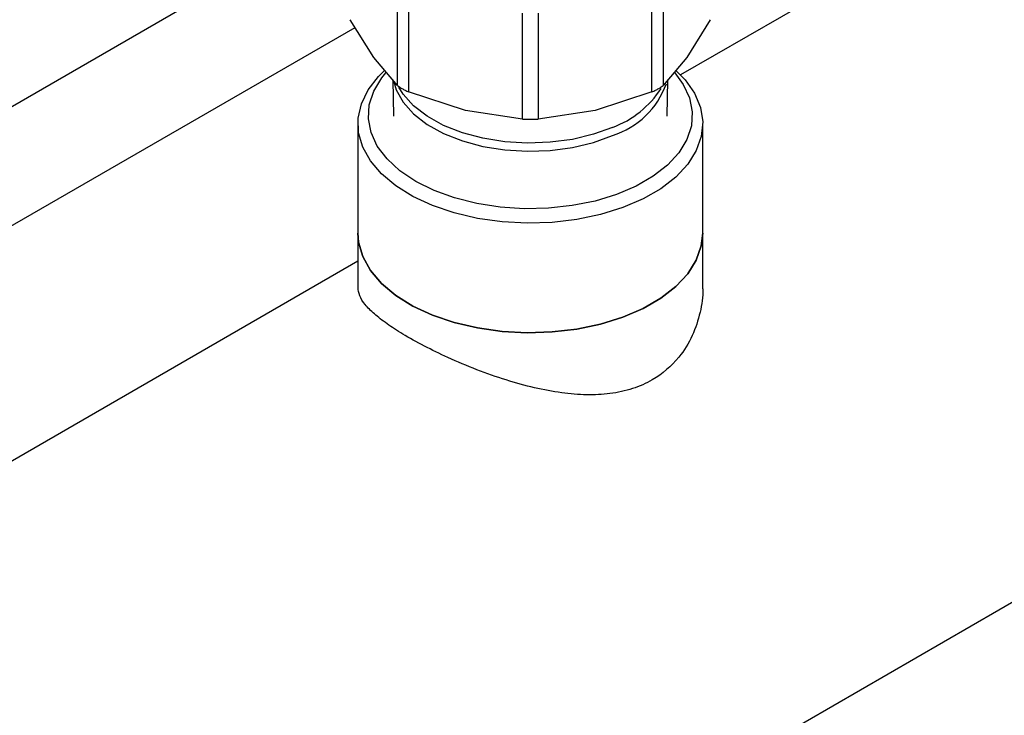
# Model space of a CAD drawing. Extents: x 0.4 to 10.6, y 0.4 to 8.1.
# Drawn here: x 3.3 to 3.5, y 5.1 to 5.3 of the extents above; entities that cross this region are included whole.
import ezdxf

# ---------------------------------------------------------------- set-up
doc = ezdxf.new("R2010")
doc.units = 0
doc.linetypes.add('SLD-SOLID', pattern=[0])
doc.layers.get('0').update_dxf_attribs({"linetype": 'CONTINUOUS'})

msp = doc.modelspace()

# ---------------------------------------------------------------- linework, layer by layer
at = {"color": 7, "linetype": 'SLD-SOLID'}
for p, q in [((3.058792972835465, 4.865862913398759), (4.357939289976102, 5.615844118485239)), ((3.399792417929046, 5.24744329344356), (3.399792390484026, 5.269842433484471)), ((3.456087439438953, 5.269842411154658), (3.456087439438953, 5.247443293444066)), ((3.402159927770056, 5.268475684039477), (3.402159854937594, 5.246076601148613)), ((3.453720002430301, 5.246076601149359), (3.45372000231561, 5.268475717855248)), ((3.490349891481872, 5.26728447568855), (3.459789982267743, 5.249642615616783)), ((3.394799892959181, 5.253317644407085), (3.389807369405462, 5.261359413276603)), ((3.426265897921147, 5.240312354515025), (3.426265840974043, 5.26271147159748)), ((3.429614061637765, 5.262711472796534), (3.429613959446791, 5.240312354515598)), ((3.466072487962452, 5.261359413276667), (3.461079964408369, 5.253317644406619)), ((3.399792417929121, 5.247443293443622), (3.394799892959181, 5.253317644407085)), ((3.461079964408369, 5.253317644406619), (3.456087440854305, 5.247443294820195)), ((3.398800611828205, 5.248610281522713), (3.398930110406282, 5.240942137230023)), ((3.456949746961682, 5.240942137230023), (3.45707924553577, 5.248610281286515)), ((3.414212876429142, 5.242110767594651), (3.402159854937921, 5.246076601149435)), ((3.453719999013542, 5.246076599736529), (3.441666980938559, 5.242110767594577)), ((3.426265894504502, 5.240312354736252), (3.414212876429142, 5.242110767594651)), ((3.441666980938559, 5.242110767594577), (3.429613962863568, 5.240312354736232)), ((3.391413244519504, 5.239319446684196), (3.391413244519504, 5.21610196953084)), ((3.464466612848463, 5.21610196953084), (3.464466612848463, 5.239319446684196)), ((3.391413244519659, 5.216101969530928), (3.391413244519659, 5.204652900320335)), ((3.464466612848618, 5.204652900320335), (3.464466612848618, 5.216101969530928)), ((3.391413244519659, 5.210169565122317), (3.236177695953994, 5.120553990456501))]:
    msp.add_line(p, q, dxfattribs=at)
at = {"color": 8, "linetype": 'SLD-SOLID'}
for p, q in [((3.388286435077612, 5.283448821444765), (3.179379202484935, 5.162849243103214)), ((3.200758441356476, 5.150011228312997), (3.390818571972093, 5.259730606274787))]:
    msp.add_line(p, q, dxfattribs=at)
at = {"color": 7, "linetype": 'SLD-SOLID', "flags": 128}
for points in [[(3.458870037629913, 5.25053617837395), (3.4607242679637, 5.248616929266703), (3.462719870713274, 5.245762202267536), (3.463974199381698, 5.242770159118704), (3.464460520131107, 5.239704570025284), (3.464168467879054, 5.236630772696482), (3.463104267212244, 5.233614279785785), (3.461290599720278, 5.230719382602502), (3.458766120576949, 5.228007780854116), (3.455584634672321, 5.225537267624149), (3.451813949854913, 5.223360497612912), (3.447534431725135, 5.221523864893997), (3.442837290782035, 5.220066514105136), (3.437822638429874, 5.219019506148216), (3.432597353277348, 5.218405156180073), (3.427272803205603, 5.218236558003675), (3.4219624717552, 5.218517304996442), (3.416779539421469, 5.21924141352364), (3.411834471408759, 5.220393450469173), (3.407232663256375, 5.221948862165657), (3.403072194515659, 5.22387449771321), (3.399441738354617, 5.226129315533328), (3.396418671643307, 5.228665258098877), (3.394067425800181, 5.23142827619685), (3.39243811354827, 5.234359480893504), (3.391565460849493, 5.237396398649741), (3.391468066781068, 5.240474302836133), (3.392148007128472, 5.243527593268649), (3.393590790143679, 5.246491194362693), (3.395765665411609, 5.249301942106199), (3.397052152170651, 5.250574986709839)], [(3.40365826537546, 5.227087900608232), (3.400310477366466, 5.229333665406106), (3.397579885643612, 5.231842391447024), (3.395527487113819, 5.234558037936778), (3.394199128968756, 5.237419941820256), (3.393624484534338, 5.240364172893857), (3.393816390417658, 5.243324961900591), (3.394770559758399, 5.246236169706605), (3.396465677990206, 5.249032764740137), (3.397359593070942, 5.250123694143134)], [(3.458567259265077, 5.250070388504855), (3.460352370254149, 5.247652774993705), (3.461680728399211, 5.244790871110227), (3.462255372833629, 5.241846640036626), (3.462063466950309, 5.238885851029892), (3.461109297609568, 5.235974643223879), (3.459414179377762, 5.233178048190346), (3.45701597839509, 5.230558537241111), (3.453968266508599, 5.228174625922165), (3.450339124565638, 5.22607956687308), (3.446209621600239, 5.224320160251032), (3.441672003884849, 5.222935708292624), (3.436827634301044, 5.221957137366871), (3.431784728060244, 5.221406307131212), (3.426655935354718, 5.221295522222894), (3.421555824938434, 5.221627257393701), (3.416598324850411, 5.222394102228095), (3.411894177450594, 5.223578926679647), (3.407548465618524, 5.225155263727974), (3.40365826537546, 5.227087900608232)], [(3.464466612848618, 5.216101969530929), (3.464168467879208, 5.213413295543215), (3.463104267212399, 5.210396802632518), (3.461290599720433, 5.207501905449234), (3.458766120577104, 5.204790303700849), (3.455584634672475, 5.202319790470881), (3.451813949855068, 5.200143020459644), (3.447534431725289, 5.198306387740729), (3.44283729078219, 5.196849036951869), (3.437822638430029, 5.195802028994948), (3.432597353277503, 5.195187679026805), (3.427272803205757, 5.195019080850408), (3.421962471755354, 5.195299827843174), (3.416779539421625, 5.196023936370373), (3.411834471408913, 5.197175973315905), (3.40723266325653, 5.19873138501239), (3.403072194515813, 5.200657020559943), (3.399441738354772, 5.20291183838006), (3.396418671643461, 5.205447780945609), (3.394067425800336, 5.208210799043583), (3.392438113548425, 5.211142003740237), (3.391565460849648, 5.214178921496473), (3.391413244519659, 5.216101969530929)], [(3.391413244519504, 5.21610196953084), (3.391565460849493, 5.214178921496384), (3.392438113548271, 5.211142003740147), (3.394067425800182, 5.208210799043494), (3.396418671643307, 5.205447780945519), (3.399441738354617, 5.20291183837997), (3.403072194515659, 5.200657020559853), (3.407232663256376, 5.198731385012301), (3.411834471408759, 5.197175973315817), (3.416779539421471, 5.196023936370283), (3.4219624717552, 5.195299827843085), (3.427272803205603, 5.195019080850319), (3.432597353277349, 5.195187679026716), (3.437822638429875, 5.195802028994859), (3.442837290782036, 5.196849036951779), (3.447534431725135, 5.198306387740639), (3.451813949854914, 5.200143020459555), (3.455584634672321, 5.202319790470791), (3.45876612057695, 5.20479030370076), (3.461290599720279, 5.207501905449146), (3.463104267212244, 5.210396802632429), (3.464168467879054, 5.213413295543125), (3.464466612848463, 5.216101969530839)]]:
    msp.add_lwpolyline(points, dxfattribs=at)
at = {"color": 8, "linetype": 'SLD-SOLID', "flags": 128}
for points in [[(3.398989576475739, 5.248264997076973), (3.399525738000353, 5.24651190214856), (3.400996700738773, 5.243863856576987), (3.403202604499786, 5.241391695472072), (3.406083277979152, 5.239162852944315), (3.40956014391371, 5.237238126007712), (3.413538362464278, 5.235670016195707), (3.417909418199237, 5.234501297456213), (3.422554080112632, 5.233763849389821), (3.427345653935193, 5.233477787657399), (3.432153438023743, 5.233650915277301), (3.436846288561304, 5.234278509779365), (3.441296196818558, 5.235343452021591), (3.445381780898293, 5.236816693155711)], [(3.445381780898293, 5.238540501536388), (3.441296196818557, 5.237067260402269), (3.436846288561303, 5.236002318160042), (3.432153438023743, 5.235374723657978), (3.427345653935193, 5.235201596038078), (3.422554080112632, 5.235487657770499), (3.417909418199237, 5.23622510583689), (3.413538362464277, 5.237393824576385), (3.40956014391371, 5.23896193438839), (3.406083277979151, 5.240886661324994), (3.403202604499786, 5.243115503852751), (3.400996700738773, 5.245587664957665), (3.400062067406265, 5.24708579818403)]]:
    msp.add_lwpolyline(points, dxfattribs=at)
at = {"color": 8, "linetype": 'SLD-SOLID'}
for centre, radius, start, end in [((3.439870938731916, 5.253942276361849), 0.01799041360094609, 287.837658370886, 340.0329160813015), ((3.438138179563446, 5.258082316379172), 0.02084112011499976, 290.3383269313571, 327.1960158453392)]:
    msp.add_arc(centre, radius, start, end, dxfattribs=at)
at = {"color": 7, "linetype": 'SLD-SOLID'}
for points, knots in [([(3.399792417929074, 5.247443293443566), (3.399915594504522, 5.247333649207543), (3.400159725814417, 5.247116338482143), (3.400548207251266, 5.246880523097462), (3.400740680183362, 5.246763688483971)], [0, 0, 0, 0, 0.5045505039915079, 1, 1, 1, 1]), ([(3.400740680183362, 5.246763688483971), (3.400953411125773, 5.246646617486208), (3.401383042880318, 5.246410180710228), (3.401899247545536, 5.246188511486276), (3.40215985493763, 5.246076601148663)], [0, 0, 0, 0, 0.4951471583775958, 0.9999999999999999, 0.9999999999999999, 0.9999999999999999, 0.9999999999999999]), ([(3.453720002430289, 5.246076601149376), (3.453977890425199, 5.246187752704929), (3.454491189970601, 5.246408988450921), (3.455156793446339, 5.246762320289721), (3.455716357738063, 5.247116262748346), (3.455963348331592, 5.247333933157499), (3.456087439438867, 5.247443293444087)], [0, 0, 0, 0, 0.2512061398749184, 0.4999999997902654, 0.7487938598103083, 0.9999999999999999, 0.9999999999999999, 0.9999999999999999, 0.9999999999999999]), ([(3.426265897921191, 5.240312354515086), (3.426535997934492, 5.240297253367064), (3.427073604247219, 5.240267196084182), (3.427939928683368, 5.240254212708333), (3.428806253119898, 5.240267196084281), (3.429343859433118, 5.240297253367452), (3.429613959446772, 5.240312354515625)], [0, 0, 0, 0, 0.251206139885207, 0.4999999998032321, 0.7487938598203192, 1, 1, 1, 1]), ([(3.464430157083912, 5.204651510662397), (3.464442090516417, 5.204515299993099), (3.464595947382514, 5.202759145869171), (3.463980923461701, 5.199235171671717), (3.462423979988841, 5.194289329150825), (3.459242379858158, 5.189142687732881), (3.454806629539433, 5.185309509539), (3.449617905419893, 5.183026219503849), (3.444908164201741, 5.18200282865983), (3.439849969348723, 5.181762256144363), (3.43447625748169, 5.18220489551851), (3.42875826493843, 5.183286650863131), (3.422712187133151, 5.184965633419356), (3.416520901427654, 5.18715296954118), (3.410652311239014, 5.189631955577564), (3.405341817149212, 5.192219396932002), (3.400998863425504, 5.19464397666014), (3.397462826210095, 5.19693816647705), (3.394781161023016, 5.199026161213509), (3.392849338412521, 5.201011363448533), (3.391626668601907, 5.202880160893922), (3.391508494805608, 5.204064867693033), (3.391449700284363, 5.204654289978275)], [0, 0, 0, 0, 0.00445611480772339, 0.05745235991196039, 0.1135702664826507, 0.1715840690582613, 0.2502425809709667, 0.2973281124947009, 0.3459698802760334, 0.3930113255516102, 0.4411880295750087, 0.4930709538930403, 0.546220914103817, 0.6023639294561935, 0.6604281416142347, 0.7117561538767992, 0.7649469108253072, 0.8109839361947032, 0.8583379038153673, 0.9049765078725408, 0.952723354062361, 1, 1, 1, 1])]:
    msp.add_open_spline(points, degree=3, knots=knots, dxfattribs=at)

doc.saveas('drawing.dxf')
